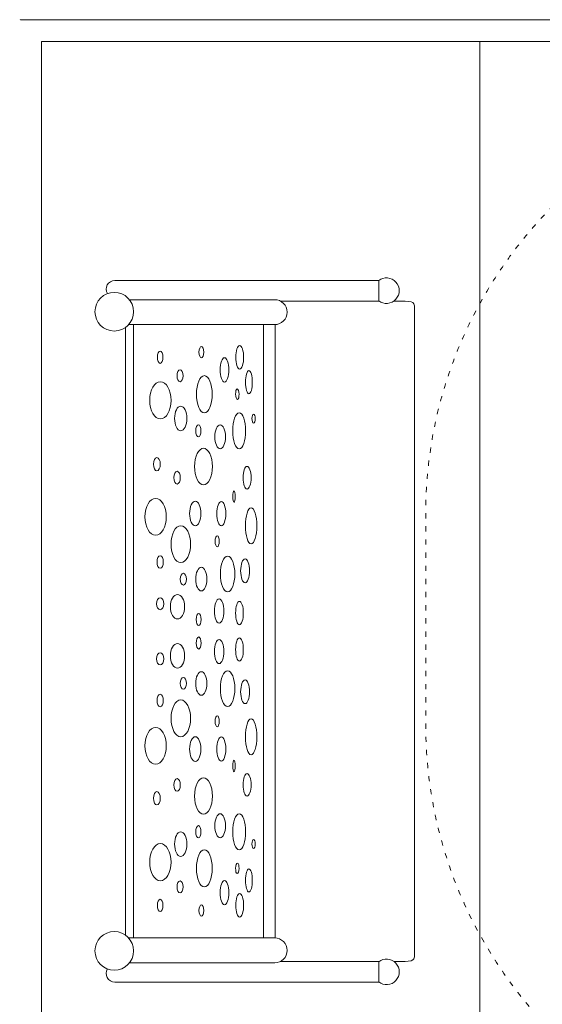
# Model space of a CAD drawing. Units: millimetres. Extents: x -7647 to 13353, y -11758 to 17942.
# Drawn here: x -2947 to -1755, y 4147 to 6393 of the extents above; entities that cross this region are included whole.
import ezdxf

# ---------------------------------------------------------------- set-up
doc = ezdxf.new("R2010")
doc.units = ezdxf.units.MM
doc.header["$MEASUREMENT"] = 0
doc.linetypes.add('ACAD_ISO03W100', pattern=[30, 12, -18])
doc.linetypes.add('Wipeout_Contour', pattern=[1000, 0, -1000])
for name, color, linetype, lineweight in [('0_Nr_pióra__7', 7, 'Continuous', 13), ('InterSystem-drawing_Nr_pióra__7', 7, 'Continuous', 13), ('X-Nawierzchnie - piasek_Nr_pióra__7', 7, 'Continuous', 13), ('X-Nawierzchnie_Nr_pióra__1', 1, 'Continuous', 18), ('X-Nawierzchnie_Nr_pióra__7', 7, 'Continuous', 13)]:
    doc.layers.add(name, color=color, linetype=linetype, lineweight=lineweight)
doc.layers.add('X-Nawierzchnie', color=7, linetype='Continuous')
doc.layers.add('X-Nawierzchnie - piasek', color=7, linetype='Continuous')

# ---------------------------------------------------------------- blocks, each defined once
blk = doc.blocks.new('Strop_1', base_point=(-4897.3, -7657))
at = {"layer": 'X-Nawierzchnie_Nr_pióra__7', "color": 7, "linetype": 'Continuous', "lineweight": 13, "flags": 128}
blk.add_lwpolyline([(8602.7, 6343), (-2897.3, 6343), (-2897.3, -5657), (8602.7, -5657)], close=True, dxfattribs=at)
blk = doc.blocks.new('Strop_4', base_point=(-1897.3, -5657))
at = {"layer": 'X-Nawierzchnie_Nr_pióra__7', "color": 7, "linetype": 'Continuous', "lineweight": 13, "flags": 128}
blk.add_lwpolyline([(-1897.3, -5657), (1602.7, -5657), (1602.7, 6343), (-1897.3, 6343)], close=True, dxfattribs=at)
blk = doc.blocks.new('Strop_5', base_point=(-2897.3, -5657))
at = {"layer": 'X-Nawierzchnie_Nr_pióra__7', "color": 7, "linetype": 'Continuous', "lineweight": 13, "flags": 128}
blk.add_lwpolyline([(-2897.3, -5657), (-1897.3, -5657), (-1897.3, 6343), (-2897.3, 6343)], close=True, dxfattribs=at)
blk = doc.blocks.new('Strop_7', base_point=(-2897.3, -5657))
at = {"layer": 'X-Nawierzchnie - piasek_Nr_pióra__7', "color": 7, "linetype": 'Continuous', "lineweight": 13, "flags": 128}
blk.add_lwpolyline([(-2897.3, -5657), (8602.7, -5657), (8602.7, 6343), (-2897.3, 6343)], close=True, dxfattribs=at)
blk = doc.blocks.new('Ściana_3', base_point=(8602.7, 6343))
at = {"color": 254, "linetype": 'Wipeout_Contour', "lineweight": 0, "ltscale": 35459.141541}
blk.add_wipeout([(8652.7, 6393), (-2947.3, 6393), (-2897.3, 6343), (8602.7, 6343)], dxfattribs=at).dxf.layer = 'X-Nawierzchnie'
at = {"layer": 'X-Nawierzchnie_Nr_pióra__1', "color": 1, "linetype": 'Continuous', "lineweight": 18, "flags": 128}
for points in [[(8652.7, 6393), (-2947.3, 6393)], [(-2897.3, 6343), (8602.7, 6343)]]:
    blk.add_lwpolyline(points, dxfattribs=at)
blk = doc.blocks.new('Ściana_4', base_point=(-2897.3, 6343))
at = {"color": 254, "linetype": 'Wipeout_Contour', "lineweight": 0, "ltscale": 26792.030445}
blk.add_wipeout([(-2947.3, 6393), (-2947.3, -5707), (-2897.3, -5657), (-2897.3, 6343)], dxfattribs=at).dxf.layer = 'X-Nawierzchnie'
at = {"layer": 'X-Nawierzchnie_Nr_pióra__1', "color": 1, "linetype": 'Continuous', "lineweight": 18, "flags": 128}
blk.add_lwpolyline([(-2897.3, -5657), (-2897.3, 6343)], dxfattribs=at)

msp = doc.modelspace()

# ---------------------------------------------------------------- linework, layer by layer
at = {"layer": '0_Nr_pióra__7', "color": 7, "linetype": 'Continuous', "lineweight": 13, "flags": 128}
for points in [[(-2128.3, 5797.9), (-2730.4, 5797.9, 0.586046), (-2747.1, 5768.1)], [(-2698.8, 5697.4), (-2365.6, 5697.4, 1), (-2365.6, 5754.3), (-2697, 5754.3)], [(-2698.8, 4298.4), (-2365.6, 4298.4, -1), (-2365.6, 4241.5), (-2697, 4241.5)], [(-2128.3, 4197.9), (-2730.4, 4197.9, -0.586046), (-2747.1, 4227.7)]]:
    msp.add_lwpolyline(points, format="xyb", dxfattribs=at)
for points in [[(-2128.3, 5797.9), (-2128.3, 5751.8)], [(-2352.4, 5751.1), (-2127.3, 5751.1)], [(-2093.9, 5751.1), (-2067.6, 5751.1), (-2054.6, 5749.5), (-2050.8, 5747.5), (-2047.9, 5744.7), (-2046.3, 5740.2), (-2046.3, 4507.2)], [(-2705.8, 5691.1), (-2705.8, 4871.8)], [(-2687.6, 5697.4), (-2687.6, 4938.3)], [(-2390.8, 5697.4), (-2390.8, 4366.1)], [(-2364.7, 4356.6), (-2364.7, 5697.4)], [(-2364.7, 5639.2), (-2364.7, 4298.4)], [(-2390.8, 4298.4), (-2390.8, 5629.8)], [(-2093.9, 4244.8), (-2067.6, 4244.8), (-2054.6, 4246.3), (-2050.8, 4248.3), (-2047.9, 4251.1), (-2046.3, 4255.6), (-2046.3, 5488.6)], [(-2705.8, 4304.7), (-2705.8, 5124)], [(-2687.6, 4298.4), (-2687.6, 5057.5)], [(-2352.4, 4244.8), (-2127.3, 4244.8)], [(-2128.3, 4197.9), (-2128.3, 4244)]]:
    msp.add_lwpolyline(points, dxfattribs=at)
at = {"layer": '0_Nr_pióra__7', "color": 7, "linetype": 'Continuous', "lineweight": 13}
for centre in [(-2731.5, 5726.9), (-2731.5, 4268.9)]:
    msp.add_circle(centre, 44.1, dxfattribs=at)
for centre in [(-2110.6, 5774.9), (-2110.6, 4221)]:
    msp.add_arc(centre, 29.1, 232.4369, 127.5631, dxfattribs=at)
for centre, major_axis, ratio in [((-2532.8, 5634.7), (0, 13.1), 0.420933), ((-2445.3, 5622.9), (0, 26.9), 0.331829), ((-2626.8, 5623.1), (0, 14.1), 0.447481), ((-2480.1, 5594.2), (0, 27.7), 0.362401), ((-2581.4, 5580.9), (0, 13.7), 0.500535), ((-2424.3, 5566.1), (0, 26.3), 0.293153), ((-2526, 5538.6), (0, 42.4), 0.425887), ((-2626.4, 5524.6), (0, 42.4), 0.575127), ((-2450.8, 5538.7), (-0.6, 11.9), 0.324238), ((-2579.9, 5483.4), (0, 28), 0.505445), ((-2446.6, 5455.2), (0, 41.1), 0.356374), ((-2413.8, 5483.2), (0, 10.3), 0.364756), ((-2539.7, 5455.1), (0, 13.9), 0.431562), ((-2490, 5441.5), (0, 27.4), 0.448099), ((-2528, 5373.7), (0, 41.7), 0.486506), ((-2634.2, 5378.9), (0, 15.2), 0.50359), ((-2428.6, 5348.2), (0, 25.9), 0.35545), ((-2588.3, 5348.4), (0, 14.6), 0.5071), ((-2637.3, 5259.1), (0, 41.9), 0.581283), ((-2458.3, 5305.1), (0, 13), 0.217974), ((-2546.8, 5266.5), (0, 28.1), 0.456528), ((-2487.4, 5266.3), (0, 27.8), 0.366762), ((-2419.3, 5238.4), (0, 41), 0.316086), ((-2579.8, 5196.5), (0, 42), 0.530065), ((-2496.7, 5203.2), (0, 12.8), 0.364407), ((-2626.8, 5155.8), (0, 14.2), 0.501565), ((-2473, 5128.6), (0, 40.7), 0.405147), ((-2533.1, 5116.9), (0, 26.9), 0.47047), ((-2433, 5135.8), (0, 27.1), 0.377265), ((-2573.9, 5116.7), (0, 13.4), 0.544127), ((-2587.3, 5054), (0, 28), 0.583459), ((-2626.8, 5060.8), (0, 13.7), 0.600588), ((-2492.3, 5044.1), (0, 27.5), 0.395217), ((-2445.9, 5039.6), (0, 26.6), 0.329669), ((-2539, 5024.8), (0, 13.8), 0.403264), ((-2587.3, 4941.9), (0, 28), 0.583459), ((-2539, 4971.1), (0, 13.8), 0.403264), ((-2492.3, 4951.7), (0, 27.5), 0.395217), ((-2445.9, 4956.2), (0, 26.6), 0.329669), ((-2626.8, 4935), (0, 13.7), 0.600588), ((-2533.1, 4878.9), (0, 26.9), 0.47047), ((-2473, 4867.2), (0, 40.7), 0.405147), ((-2573.9, 4879.1), (0, 13.4), 0.544127), ((-2433, 4860), (0, 27.1), 0.377265), ((-2626.8, 4840), (0, 14.2), 0.501565), ((-2579.8, 4799.3), (0, 42), 0.530065), ((-2496.7, 4792.6), (0, 12.8), 0.364407), ((-2419.3, 4757.4), (0, 41), 0.316086), ((-2637.3, 4736.7), (0, 41.9), 0.581283), ((-2546.8, 4729.3), (0, 28.1), 0.456528), ((-2487.4, 4729.5), (0, 27.8), 0.366762), ((-2458.3, 4690.7), (0, 13), 0.217974), ((-2428.6, 4647.6), (0, 25.9), 0.35545), ((-2588.3, 4647.5), (0, 14.6), 0.5071), ((-2528, 4622.1), (0, 41.7), 0.486506), ((-2634.2, 4616.9), (0, 15.2), 0.50359), ((-2490, 4554.3), (0, 27.4), 0.448099), ((-2446.6, 4540.6), (0, 41.1), 0.356374), ((-2579.9, 4512.4), (0, 28), 0.505445), ((-2539.7, 4540.7), (0, 13.9), 0.431562), ((-2413.8, 4512.6), (0, 10.3), 0.364756), ((-2626.4, 4471.2), (0, 42.4), 0.575127), ((-2526, 4457.2), (0, 42.4), 0.425887), ((-2450.8, 4457.1), (0.6, 11.9), 0.324238), ((-2424.3, 4429.7), (0, 26.3), 0.293153), ((-2581.4, 4414.9), (0, 13.7), 0.500535), ((-2480.1, 4401.6), (0, 27.7), 0.362401), ((-2626.8, 4372.7), (0, 14.1), 0.447481), ((-2445.3, 4372.9), (0, 26.9), 0.331829), ((-2532.8, 4361.1), (0, 13.1), 0.420933)]:
    msp.add_ellipse(centre, major_axis=major_axis, ratio=ratio, dxfattribs=at)
at = {"layer": 'InterSystem-drawing_Nr_pióra__7', "color": 7, "linetype": 'ACAD_ISO03W100', "lineweight": 13}
msp.add_open_spline([(-321, 6265.6), (-321, 6265.6), (-1021, 6265.6), (-1021, 6265.6), (-1571, 6265.6), (-2021, 5815.6), (-2021, 5265.6), (-2021, 5265.6), (-2021, 4785.6), (-2021, 4785.6), (-2021, 4235.6), (-1571, 3785.6), (-1021, 3785.6), (-1021, 3785.6), (-321, 3785.6), (-321, 3785.6), (229, 3785.6), (679, 4235.6), (679, 4785.6), (679, 4785.6), (679, 5265.6), (679, 5265.6), (679, 5815.6), (229, 6265.6), (-321, 6265.6), (-321, 6265.6), (-321, 6265.6), (-321, 6265.6)], degree=3, knots=[0, 0, 0, 0, 1, 1, 1, 2, 2, 2, 3, 3, 3, 4, 4, 4, 5, 5, 5, 6, 6, 6, 7, 7, 7, 8, 8, 8, 9, 9, 9, 9], dxfattribs=at)

# ---------------------------------------------------------------- block references
at = {"layer": 'X-Nawierzchnie', "color": 7, "linetype": 'Continuous', "lineweight": 13}
for name, p in [('Strop_1', (-4897.3, -7657)), ('Strop_5', (-2897.3, -5657)), ('Strop_4', (-1897.3, -5657))]:
    msp.add_blockref(name, p, dxfattribs=at)
at = {"layer": 'X-Nawierzchnie - piasek', "color": 7, "linetype": 'Continuous', "lineweight": 13}
msp.add_blockref('Strop_7', (-2897.3, -5657), dxfattribs=at)

# ---------------------------------------------------------------- next in the draw order: block references
at = {"layer": 'X-Nawierzchnie', "color": 70, "lineweight": 50}
msp.add_blockref('Ściana_3', (8602.7, 6343), dxfattribs=at)

# ---------------------------------------------------------------- next in the draw order: block references
msp.add_blockref('Ściana_4', (-2897.3, 6343), dxfattribs=at)

doc.saveas('drawing.dxf')
